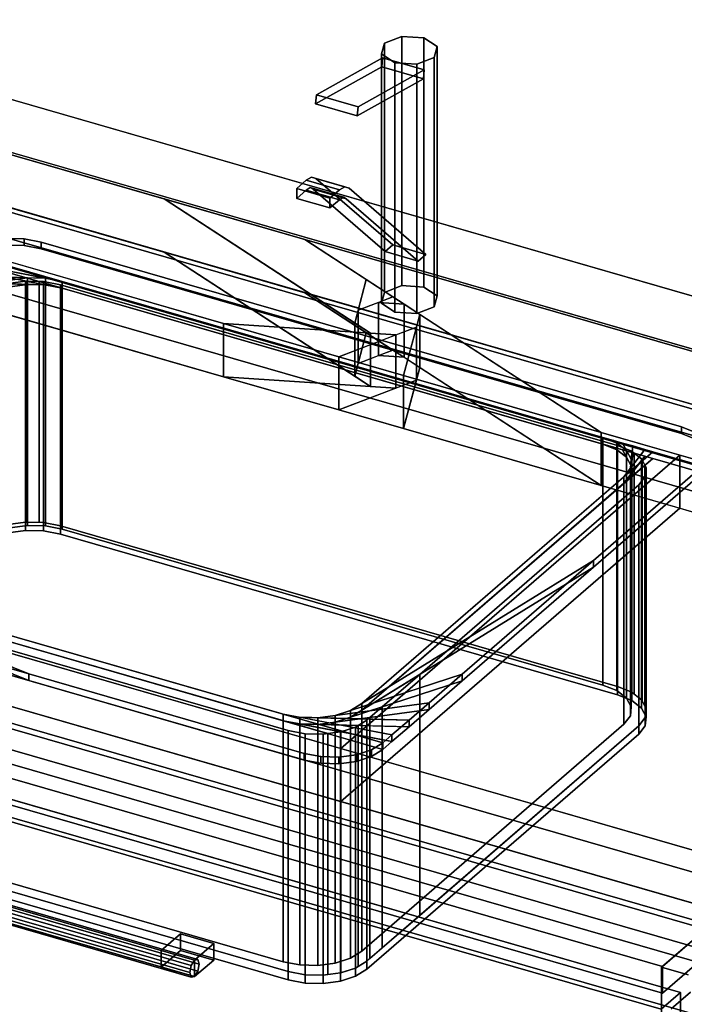
# Model space of a CAD drawing. Extents: x -1561 to 3499, y -2299 to 2343.
# Drawn here: x 711 to 1057, y 106 to 619 of the extents above; entities that cross this region are included whole.
import ezdxf

# ---------------------------------------------------------------- set-up
doc = ezdxf.new("R2010")
doc.units = 0
doc.layers.add('layer0', color=7, linetype='CONTINUOUS')

# ---------------------------------------------------------------- blocks, each defined once
blk = doc.blocks.new('PF_OBJECT28')
at = {"layer": 'layer0'}
for p, q in [((551.77, 565.29), (1303.48, 348.29)), ((1303.48, 348.29), (551.77, 565.29)), ((1301.48, 346.56), (549.77, 563.56)), ((549.77, 563.56), (1301.48, 346.56))]:
    blk.add_line(p, q, dxfattribs=at)
blk = doc.blocks.new('PF_OBJECT29')
at = {"layer": 'layer0'}
for p, q in [((549.77, 563.56), (1301.48, 346.56)), ((1301.48, 346.56), (549.77, 563.56)), ((1301.48, 332.7), (549.77, 549.7)), ((549.77, 549.7), (1301.48, 332.7)), ((1276.48, 324.91), (524.77, 541.91)), ((524.77, 541.91), (1276.48, 324.91)), ((524.77, 528.05), (1276.48, 311.05)), ((1276.48, 311.05), (524.77, 528.05))]:
    blk.add_line(p, q, dxfattribs=at)
blk = doc.blocks.new('PF_OBJECT30')
at = {"layer": 'layer0'}
for p, q in [((1328.48, 369.94), (1045.48, 124.86)), ((1045.48, 124.86), (1328.48, 369.94)), ((1070.98, 146.94), (319.27, 363.94)), ((319.27, 363.94), (1070.98, 146.94)), ((319.27, 350.08), (1070.98, 133.08)), ((1070.98, 133.08), (319.27, 350.08)), ((294.27, 342.29), (1045.98, 125.29)), ((1045.98, 125.29), (294.27, 342.29)), ((1045.98, 111.43), (294.27, 328.43)), ((294.27, 328.43), (1045.98, 111.43)), ((1045.98, 125.29), (1070.98, 146.94)), ((1070.98, 146.94), (1045.98, 125.29)), ((1070.98, 133.08), (1045.98, 111.43)), ((1045.98, 111.43), (1070.98, 133.08)), ((1045.48, 124.86), (1059.34, 120.86)), ((1045.48, -498.68), (1045.48, 124.86)), ((1059.34, 120.86), (1045.48, 124.86)), ((1045.48, 124.86), (1045.48, -498.68)), ((1045.98, 125.29), (1045.98, 111.43)), ((1045.98, 111.43), (1045.98, 125.29))]:
    blk.add_line(p, q, dxfattribs=at)
blk = doc.blocks.new('PF_OBJECT35')
at = {"layer": 'layer0'}
for p, q in [((674.11, 165.67), (672.34, 162.87)), ((672.34, 162.87), (674.11, 165.67)), ((675.88, 165.93), (674.11, 165.67)), ((674.11, 165.67), (675.88, 165.93)), ((674.11, 165.67), (802.28, 128.67)), ((802.28, 128.67), (674.11, 165.67)), ((804.05, 128.93), (675.88, 165.93)), ((676.61, 163.5), (675.88, 165.93)), ((675.88, 165.93), (804.05, 128.93)), ((675.88, 165.93), (676.61, 163.5)), ((672.34, 162.87), (671.61, 159.17)), ((671.61, 159.17), (672.34, 162.87)), ((671.61, 159.17), (672.34, 156.75)), ((799.78, 122.17), (671.61, 159.17)), ((671.61, 159.17), (799.78, 122.17)), ((672.34, 156.75), (671.61, 159.17)), ((800.51, 125.87), (672.34, 162.87)), ((672.34, 162.87), (800.51, 125.87)), ((674.11, 157.01), (675.88, 159.81)), ((675.88, 159.81), (674.11, 157.01)), ((675.88, 159.81), (676.61, 163.5)), ((676.61, 163.5), (675.88, 159.81)), ((804.05, 122.81), (675.88, 159.81)), ((675.88, 159.81), (804.05, 122.81)), ((804.78, 126.5), (676.61, 163.5)), ((676.61, 163.5), (804.78, 126.5)), ((672.34, 156.75), (674.11, 157.01)), ((674.11, 157.01), (672.34, 156.75)), ((800.51, 119.75), (672.34, 156.75)), ((672.34, 156.75), (800.51, 119.75)), ((802.28, 120.01), (674.11, 157.01)), ((674.11, 157.01), (802.28, 120.01)), ((800.51, 125.87), (802.28, 128.67)), ((802.28, 128.67), (800.51, 125.87)), ((802.28, 128.67), (804.05, 128.93)), ((804.05, 128.93), (802.28, 128.67)), ((804.05, 128.93), (804.78, 126.5)), ((804.78, 126.5), (804.05, 128.93)), ((799.78, 122.17), (800.51, 125.87)), ((800.51, 125.87), (799.78, 122.17)), ((804.78, 126.5), (804.05, 122.81)), ((804.05, 122.81), (804.78, 126.5)), ((800.51, 119.75), (799.78, 122.17)), ((799.78, 122.17), (800.51, 119.75)), ((802.28, 120.01), (800.51, 119.75)), ((800.51, 119.75), (802.28, 120.01)), ((804.05, 122.81), (802.28, 120.01)), ((802.28, 120.01), (804.05, 122.81))]:
    blk.add_line(p, q, dxfattribs=at)
blk = doc.blocks.new('PF_OBJECT37')
at = {"layer": 'layer0'}
for p, q in [((784.96, 133.67), (794.96, 142.33)), ((794.96, 142.33), (784.96, 133.67)), ((794.96, 133.67), (794.96, 142.33)), ((794.96, 142.33), (812.28, 137.33)), ((794.96, 142.33), (794.96, 133.67)), ((812.28, 137.33), (794.96, 142.33)), ((802.28, 128.67), (784.96, 133.67)), ((784.96, 133.67), (784.96, 125.01)), ((794.96, 133.67), (784.96, 125.01)), ((784.96, 125.01), (784.96, 133.67)), ((784.96, 133.67), (802.28, 128.67)), ((784.96, 125.01), (794.96, 133.67)), ((812.28, 128.67), (794.96, 133.67)), ((794.96, 133.67), (812.28, 128.67)), ((812.28, 137.33), (802.28, 128.67)), ((802.28, 128.67), (812.28, 137.33)), ((812.28, 137.33), (812.28, 128.67)), ((812.28, 128.67), (812.28, 137.33)), ((802.28, 120.01), (802.28, 128.67)), ((802.28, 120.01), (812.28, 128.67)), ((802.28, 128.67), (802.28, 120.01)), ((812.28, 128.67), (802.28, 120.01)), ((784.96, 125.01), (802.28, 120.01)), ((802.28, 120.01), (784.96, 125.01))]:
    blk.add_line(p, q, dxfattribs=at)
blk = doc.blocks.new('PF_OBJECT38')
at = {"layer": 'layer0'}
for p, q in [((670.73, 222.65), (1055.24, 111.65)), ((1055.24, 111.65), (670.73, 222.65)), ((1045.24, 102.99), (660.73, 213.99)), ((660.73, 213.99), (1045.24, 102.99)), ((1055.24, 111.65), (1045.24, 102.99)), ((1045.24, 102.99), (1055.24, 111.65)), ((1055.24, 111.65), (1055.24, -500.63)), ((1055.24, -500.63), (1055.24, 111.65))]:
    blk.add_line(p, q, dxfattribs=at)
blk = doc.blocks.new('PF_OBJECT65')
at = {"layer": 'layer0'}
for p, q in [((1050.44, 103.22), (1060.44, 111.88)), ((1060.44, 111.88), (1050.44, 103.22))]:
    blk.add_line(p, q, dxfattribs=at)
blk = doc.blocks.new('PF_OBJECT129')
at = {"layer": 'layer0'}
for p, q in [((562.92, 618.65), (2650.04, 16.15)), ((2650.04, 16.15), (562.92, 618.65)), ((537.92, 597), (2625.04, -5.5)), ((786.5, 525.24), (537.92, 597)), ((2650.04, -11.56), (562.92, 590.94)), ((562.92, 590.94), (2650.04, -11.56)), ((2625.04, -33.21), (537.92, 569.29)), ((537.92, 569.29), (786.5, 497.53)), ((489.42, 555), (817.45, 460.31)), ((817.45, 432.59), (489.42, 527.29)), ((893.88, 455.28), (786.5, 525.24)), ((786.5, 525.24), (885.72, 460.59)), ((859.68, 504.12), (786.5, 525.24)), ((1992.84, 177), (859.68, 504.12)), ((859.68, 504.12), (1013.98, 403.57)), ((891.69, 483.26), (859.68, 504.12)), ((817.45, 460.31), (704.19, 493)), ((786.5, 497.53), (893.88, 427.56)), ((885.72, 432.88), (786.5, 497.53)), ((786.5, 497.53), (859.68, 476.41)), ((885.72, 460.59), (891.69, 483.26)), ((891.69, 483.26), (887.47, 467.23)), ((905.61, 474.19), (891.69, 483.26)), ((1013.98, 375.86), (859.68, 476.41)), ((859.68, 476.41), (1992.84, 149.29)), ((859.68, 476.41), (891.69, 455.55)), ((887.47, 467.23), (905.61, 474.19)), ((905.61, 474.19), (898.1, 471.31)), ((911.38, 470.43), (905.61, 474.19)), ((887.47, 467.23), (885.72, 460.59)), ((898.1, 471.31), (887.47, 467.23)), ((887.47, 467.23), (887.47, 439.52)), ((887.47, 439.52), (887.47, 467.23)), ((911.38, 470.43), (898.1, 471.31)), ((898.1, 471.31), (898.1, 443.59)), ((898.1, 443.59), (898.1, 471.31)), ((898.1, 471.31), (911.38, 470.43)), ((919.53, 465.12), (911.38, 470.43)), ((911.38, 470.43), (911.38, 442.72)), ((911.38, 442.72), (911.38, 470.43)), ((704.19, 465.29), (817.45, 432.59)), ((919.53, 465.12), (911.14, 433.26)), ((917.78, 458.48), (919.53, 465.12)), ((919.53, 437.41), (919.53, 465.12)), ((919.53, 465.12), (919.53, 437.41)), ((1013.98, 403.57), (919.53, 465.12)), ((817.45, 460.31), (817.45, 432.59)), ((877.42, 442.99), (817.45, 460.31)), ((817.45, 432.59), (817.45, 460.31)), ((907.16, 454.4), (817.45, 460.31)), ((817.45, 460.31), (877.42, 442.99)), ((817.45, 460.31), (893.88, 455.28)), ((917.78, 458.48), (877.42, 442.99)), ((885.72, 460.59), (885.72, 432.88)), ((885.72, 432.88), (885.72, 460.59)), ((885.72, 460.59), (893.88, 455.28)), ((907.16, 454.4), (917.78, 458.48)), ((911.14, 433.26), (917.78, 458.48)), ((917.78, 430.77), (917.78, 458.48)), ((917.78, 458.48), (917.78, 430.77)), ((877.42, 442.99), (907.16, 454.4)), ((891.69, 455.55), (885.72, 432.88)), ((887.47, 439.52), (891.69, 455.55)), ((891.69, 455.55), (905.61, 446.48)), ((893.88, 455.28), (893.88, 427.56)), ((893.88, 427.56), (893.88, 455.28)), ((893.88, 455.28), (907.16, 454.4)), ((907.16, 426.69), (907.16, 454.4)), ((907.16, 454.4), (907.16, 426.69)), ((905.61, 446.48), (887.47, 439.52)), ((898.1, 443.59), (905.61, 446.48)), ((905.61, 446.48), (911.38, 442.72)), ((877.42, 442.99), (877.42, 415.28)), ((911.14, 433.26), (877.42, 442.99)), ((877.42, 415.28), (877.42, 442.99)), ((877.42, 442.99), (911.14, 433.26)), ((887.47, 439.52), (898.1, 443.59)), ((911.38, 442.72), (898.1, 443.59)), ((898.1, 443.59), (911.38, 442.72)), ((911.38, 442.72), (919.53, 437.41)), ((885.72, 432.88), (887.47, 439.52)), ((911.14, 405.55), (919.53, 437.41)), ((919.53, 437.41), (917.78, 430.77)), ((919.53, 437.41), (1013.98, 375.86)), ((817.45, 432.59), (907.16, 426.69)), ((877.42, 415.28), (817.45, 432.59)), ((893.88, 427.56), (817.45, 432.59)), ((817.45, 432.59), (877.42, 415.28)), ((893.88, 427.56), (885.72, 432.88)), ((911.14, 433.26), (911.14, 405.55)), ((1013.98, 403.57), (911.14, 433.26)), ((911.14, 405.55), (911.14, 433.26)), ((911.14, 433.26), (1013.98, 403.57)), ((877.42, 415.28), (917.78, 430.77)), ((907.16, 426.69), (877.42, 415.28)), ((907.16, 426.69), (893.88, 427.56)), ((917.78, 430.77), (907.16, 426.69)), ((917.78, 430.77), (911.14, 405.55)), ((911.14, 405.55), (877.42, 415.28)), ((877.42, 415.28), (911.14, 405.55)), ((1013.98, 375.86), (911.14, 405.55)), ((911.14, 405.55), (1013.98, 375.86)), ((1767.84, -17.85), (312.92, 402.15)), ((1013.98, 403.57), (1013.98, 375.86)), ((1054.93, 391.75), (1013.98, 403.57)), ((1013.98, 375.86), (1013.98, 403.57)), ((1013.98, 403.57), (1944.34, 135)), ((2390.04, -209.01), (302.92, 393.49)), ((302.92, 393.49), (1757.84, -26.51)), ((878.43, 238.9), (1054.93, 391.75)), ((1054.93, 391.75), (878.43, 238.9)), ((1054.93, 364.04), (1054.93, 391.75)), ((1054.93, 391.75), (1054.93, 364.04)), ((1944.34, 135), (1054.93, 391.75)), ((1944.34, 107.29), (1013.98, 375.86)), ((1013.98, 375.86), (1054.93, 364.04)), ((312.92, 374.44), (1767.84, -45.56)), ((302.92, 365.78), (2390.04, -236.72)), ((1757.84, -54.22), (302.92, 365.78)), ((878.43, 211.19), (1054.93, 364.04)), ((1054.93, 364.04), (878.43, 211.19)), ((1054.93, 364.04), (1944.34, 107.29)), ((2350.04, -243.65), (262.92, 358.85)), ((262.92, 358.85), (2350.04, -243.65)), ((527.69, 340.15), (878.43, 238.9)), ((262.92, 331.13), (2350.04, -271.37)), ((2350.04, -271.37), (262.92, 331.13)), ((878.43, 211.19), (527.69, 312.44)), ((878.43, 238.9), (878.43, 211.19)), ((878.43, 211.19), (878.43, 238.9)), ((878.43, 238.9), (1767.84, -17.85)), ((1767.84, -45.56), (878.43, 211.19))]:
    blk.add_line(p, q, dxfattribs=at)
blk = doc.blocks.new('PF_OBJECT130')
at = {"layer": 'layer0'}
for p, q in [((704.28, 504.68), (713.66, 504.43)), ((713.66, 504.43), (704.28, 504.68)), ((713.66, 500.97), (713.66, 504.43)), ((713.66, 504.43), (722.42, 502.75)), ((713.66, 504.43), (713.66, 500.97)), ((722.42, 502.75), (713.66, 504.43)), ((704.28, 501.21), (713.66, 500.97)), ((713.66, 500.97), (704.28, 501.21)), ((713.66, 500.97), (722.42, 499.29)), ((722.42, 499.29), (713.66, 500.97)), ((722.42, 499.29), (722.42, 502.75)), ((722.42, 502.75), (1055.84, 406.5)), ((722.42, 502.75), (722.42, 499.29)), ((1055.84, 406.5), (722.42, 502.75)), ((722.42, 499.29), (1055.84, 403.04)), ((1055.84, 403.04), (722.42, 499.29)), ((676.69, 493.15), (733.4, 482.26)), ((724.64, 483.94), (676.69, 493.15)), ((681.44, 497.26), (1066.82, 386.01)), ((733.4, 482.26), (681.44, 497.26)), ((1066.82, 382.55), (681.44, 493.8)), ((681.44, 493.8), (733.4, 478.8)), ((733.4, 478.8), (676.69, 489.68)), ((676.69, 489.68), (724.64, 480.48)), ((657.39, 476.43), (715.26, 484.19)), ((667.78, 485.43), (724.64, 483.94)), ((715.26, 484.19), (667.78, 485.43)), ((715.26, 484.19), (706.2, 482.97)), ((724.64, 483.94), (715.26, 484.19)), ((715.26, 484.19), (715.26, 480.72)), ((715.26, 480.72), (715.26, 484.19)), ((733.4, 482.26), (724.64, 483.94)), ((724.64, 483.94), (724.64, 480.48)), ((724.64, 480.48), (724.64, 483.94)), ((715.26, 480.72), (657.39, 472.97)), ((724.64, 480.48), (667.78, 481.97)), ((667.78, 481.97), (715.26, 480.72)), ((706.2, 479.51), (715.26, 480.72)), ((715.26, 480.72), (724.64, 480.48)), ((724.64, 480.48), (733.4, 478.8)), ((1014.86, 401.01), (733.4, 482.26)), ((733.4, 482.26), (733.4, 478.8)), ((733.4, 478.8), (733.4, 482.26)), ((733.4, 478.8), (1014.86, 397.55)), ((1055.84, 406.5), (1055.84, 403.04)), ((1055.84, 403.04), (1055.84, 406.5)), ((1055.84, 406.5), (1063.13, 403.55)), ((1063.13, 403.55), (1055.84, 406.5)), ((1014.86, 397.55), (1014.86, 401.01)), ((1022.15, 398.06), (1014.86, 401.01)), ((1014.86, 401.01), (1014.86, 397.55)), ((1014.86, 401.01), (1022.15, 398.06)), ((1020.39, 399.41), (1014.86, 401.01)), ((1055.84, 403.04), (1063.13, 400.08)), ((1063.13, 400.08), (1055.84, 403.04)), ((1022.15, 394.59), (1014.86, 397.55)), ((1014.86, 397.55), (1020.39, 395.95)), ((1014.86, 397.55), (1022.15, 394.59)), ((1020.39, 399.41), (1027.26, 394.12)), ((1025.17, 398.04), (1020.39, 399.41)), ((1022.15, 398.06), (1020.39, 399.41)), ((1027.26, 390.66), (1020.39, 395.95)), ((1020.39, 395.95), (1025.17, 394.57)), ((1020.39, 395.95), (1022.15, 394.59)), ((1027.26, 394.12), (1022.15, 398.06)), ((1022.15, 398.06), (1022.15, 394.59)), ((1022.15, 394.59), (1022.15, 398.06)), ((1025.17, 398.04), (1029.69, 389.59)), ((1030.42, 396.52), (1025.17, 398.04)), ((1027.26, 394.12), (1025.17, 398.04)), ((1030.42, 396.52), (1029.2, 384.9)), ((1029.69, 389.59), (1030.42, 396.52)), ((1036.72, 394.7), (1030.42, 396.52)), ((1040.84, 393.51), (889.34, 262.31)), ((889.34, 258.84), (1040.84, 390.05)), ((1022.15, 394.59), (1027.26, 390.66)), ((1029.69, 386.12), (1025.17, 394.57)), ((1025.17, 394.57), (1030.42, 393.05)), ((1025.17, 394.57), (1027.26, 390.66)), ((1036.72, 394.7), (1025.84, 380.52)), ((1025.84, 380.52), (1040.84, 393.51)), ((1025.84, 377.06), (1036.72, 391.23)), ((1040.84, 390.05), (1025.84, 377.06)), ((1029.69, 389.59), (1027.26, 394.12)), ((1027.26, 394.12), (1027.26, 390.66)), ((1027.26, 390.66), (1027.26, 394.12)), ((1027.26, 390.66), (1029.69, 386.12)), ((1029.2, 384.9), (1036.72, 394.7)), ((1029.2, 381.44), (1030.42, 393.05)), ((1036.72, 391.23), (1029.2, 381.44)), ((1030.42, 393.05), (1029.69, 386.12)), ((1030.42, 393.05), (1036.72, 391.23)), ((1040.84, 393.51), (1036.72, 394.7)), ((1036.72, 391.23), (1040.84, 390.05)), ((1066.82, 386.01), (1040.84, 393.51)), ((1040.84, 390.05), (1066.82, 382.55)), ((1066.82, 386.01), (1010.02, 336.83)), ((1010.02, 336.83), (1066.82, 386.01)), ((1025.84, 380.52), (1029.2, 384.9)), ((1029.2, 384.9), (1029.69, 389.59)), ((1029.69, 386.12), (1029.2, 381.44)), ((1029.2, 384.9), (1029.2, 381.44)), ((1029.2, 381.44), (1029.2, 384.9)), ((1029.69, 389.59), (1029.69, 386.12)), ((1029.69, 386.12), (1029.69, 389.59)), ((889.34, 262.31), (1025.84, 380.52)), ((1066.82, 382.55), (1010.02, 333.36)), ((1010.02, 333.36), (1066.82, 382.55)), ((1029.2, 381.44), (1025.84, 377.06)), ((1025.84, 380.52), (1025.84, 377.06)), ((1025.84, 377.06), (1025.84, 380.52)), ((1025.84, 377.06), (889.34, 258.84)), ((715.93, 277.72), (559.6, 341.02)), ((559.6, 337.56), (715.93, 274.26)), ((566.9, 338.07), (848.36, 256.82)), ((900.32, 241.82), (566.9, 338.07)), ((566.9, 338.07), (715.93, 277.72)), ((715.93, 274.26), (566.9, 334.6)), ((566.9, 334.6), (900.32, 238.35)), ((848.36, 253.35), (566.9, 334.6)), ((1010.02, 336.83), (883.43, 258.66)), ((889.34, 262.31), (1010.02, 336.83)), ((1010.02, 336.83), (941.56, 277.54)), ((941.56, 277.54), (1010.02, 336.83)), ((1010.02, 333.36), (1010.02, 336.83)), ((1010.02, 336.83), (1010.02, 333.36)), ((883.43, 255.2), (1010.02, 333.36)), ((1010.02, 333.36), (889.34, 258.84)), ((1010.02, 333.36), (941.56, 274.07)), ((941.56, 274.07), (1010.02, 333.36)), ((715.93, 277.72), (597.36, 311.96)), ((597.36, 311.96), (715.93, 277.72)), ((715.93, 274.26), (597.36, 308.49)), ((597.36, 308.49), (715.93, 274.26)), ((715.93, 274.26), (715.93, 277.72)), ((715.93, 277.72), (715.93, 274.26)), ((859.34, 236.33), (715.93, 277.72)), ((715.93, 277.72), (859.34, 236.33)), ((941.56, 277.54), (875.56, 256.1)), ((883.43, 258.66), (941.56, 277.54)), ((941.56, 277.54), (924.37, 262.64)), ((924.37, 262.64), (941.56, 277.54)), ((941.56, 274.07), (941.56, 277.54)), ((941.56, 277.54), (941.56, 274.07)), ((859.34, 232.86), (715.93, 274.26)), ((715.93, 274.26), (859.34, 232.86)), ((875.56, 252.64), (941.56, 274.07)), ((941.56, 274.07), (883.43, 255.2)), ((941.56, 274.07), (924.37, 259.18)), ((924.37, 259.18), (941.56, 274.07)), ((924.37, 262.64), (866.49, 254.89)), ((875.56, 256.1), (924.37, 262.64)), ((883.43, 258.66), (889.34, 262.31)), ((889.34, 262.31), (889.34, 258.84)), ((889.34, 258.84), (889.34, 262.31)), ((924.37, 262.64), (913.98, 253.65)), ((913.98, 253.65), (924.37, 262.64)), ((924.37, 259.18), (924.37, 262.64)), ((924.37, 262.64), (924.37, 259.18)), ((848.36, 256.82), (848.36, 253.35)), ((848.36, 253.35), (848.36, 256.82)), ((848.36, 256.82), (857.12, 255.14)), ((905.07, 245.93), (848.36, 256.82)), ((848.36, 256.82), (900.32, 241.82)), ((866.49, 251.43), (924.37, 259.18)), ((924.37, 259.18), (875.56, 252.64)), ((875.56, 256.1), (883.43, 258.66)), ((889.34, 258.84), (883.43, 255.2)), ((883.43, 258.66), (883.43, 255.2)), ((883.43, 255.2), (883.43, 258.66)), ((924.37, 259.18), (913.98, 250.18)), ((913.98, 250.18), (924.37, 259.18)), ((900.32, 238.35), (848.36, 253.35)), ((848.36, 253.35), (905.07, 242.47)), ((857.12, 251.67), (848.36, 253.35)), ((857.12, 255.14), (857.12, 251.67)), ((857.12, 251.67), (857.12, 255.14)), ((857.12, 255.14), (866.49, 254.89)), ((913.98, 253.65), (857.12, 255.14)), ((857.12, 255.14), (905.07, 245.93)), ((905.07, 242.47), (857.12, 251.67)), ((857.12, 251.67), (913.98, 250.18)), ((866.49, 251.43), (857.12, 251.67)), ((866.49, 254.89), (875.56, 256.1)), ((866.49, 254.89), (866.49, 251.43)), ((866.49, 251.43), (866.49, 254.89)), ((866.49, 254.89), (913.98, 253.65)), ((875.56, 252.64), (866.49, 251.43)), ((913.98, 250.18), (866.49, 251.43)), ((875.56, 256.1), (875.56, 252.64)), ((875.56, 252.64), (875.56, 256.1)), ((883.43, 255.2), (875.56, 252.64)), ((913.98, 253.65), (905.07, 245.93)), ((905.07, 245.93), (913.98, 253.65)), ((913.98, 250.18), (913.98, 253.65)), ((913.98, 253.65), (913.98, 250.18)), ((913.98, 250.18), (905.07, 242.47)), ((905.07, 242.47), (913.98, 250.18)), ((900.32, 241.82), (894.41, 238.17)), ((894.41, 238.17), (900.32, 241.82)), ((905.07, 245.93), (900.32, 241.82)), ((900.32, 241.82), (905.07, 245.93)), ((905.07, 242.47), (900.32, 238.35)), ((900.32, 238.35), (905.07, 242.47)), ((900.32, 238.35), (900.32, 241.82)), ((900.32, 241.82), (900.32, 238.35)), ((900.32, 241.82), (900.32, 241.82)), ((905.07, 242.47), (905.07, 245.93)), ((905.07, 245.93), (905.07, 242.47)), ((859.34, 232.86), (859.34, 236.33)), ((859.34, 236.33), (859.34, 232.86)), ((868.1, 234.65), (859.34, 236.33)), ((859.34, 236.33), (868.1, 234.65)), ((894.41, 238.17), (886.54, 235.61)), ((886.54, 235.61), (894.41, 238.17)), ((900.32, 238.35), (894.41, 234.71)), ((894.41, 234.71), (900.32, 238.35)), ((894.41, 234.71), (894.41, 238.17)), ((894.41, 238.17), (894.41, 234.71)), ((900.32, 238.35), (900.32, 238.35)), ((868.1, 231.18), (859.34, 232.86)), ((859.34, 232.86), (868.1, 231.18)), ((868.1, 231.18), (868.1, 234.65)), ((868.1, 234.65), (868.1, 231.18)), ((877.47, 234.4), (868.1, 234.65)), ((868.1, 234.65), (877.47, 234.4)), ((877.47, 230.94), (868.1, 231.18)), ((868.1, 231.18), (877.47, 230.94)), ((886.54, 235.61), (877.47, 234.4)), ((877.47, 234.4), (886.54, 235.61)), ((877.47, 230.94), (877.47, 234.4)), ((877.47, 234.4), (877.47, 230.94)), ((886.54, 232.15), (877.47, 230.94)), ((877.47, 230.94), (886.54, 232.15)), ((886.54, 232.15), (886.54, 235.61)), ((886.54, 235.61), (886.54, 232.15)), ((894.41, 234.71), (886.54, 232.15)), ((886.54, 232.15), (894.41, 234.71))]:
    blk.add_line(p, q, dxfattribs=at)
blk = doc.blocks.new('PF_OBJECT131')
at = {"layer": 'layer0'}
for p, q in [((705.28, 481.22), (714.35, 482.43)), ((714.35, 482.43), (705.28, 481.22)), ((714.35, 356.86), (714.35, 482.43)), ((714.35, 482.43), (714.48, 482.43)), ((714.35, 482.43), (714.35, 356.86)), ((714.48, 482.43), (714.35, 482.43)), ((714.48, 356.85), (714.48, 482.43)), ((714.48, 482.43), (721.45, 482.25)), ((714.48, 482.43), (714.48, 356.85)), ((714.48, 482.43), (733.4, 478.8)), ((721.45, 482.25), (714.48, 482.43)), ((724.64, 480.48), (714.48, 482.43)), ((696.73, 478.24), (715.26, 480.72)), ((704.62, 481), (724.64, 480.48)), ((715.26, 480.72), (704.62, 481)), ((715.26, 480.72), (706.2, 479.51)), ((724.64, 480.48), (715.26, 480.72)), ((715.26, 480.72), (715.26, 355.15)), ((715.26, 355.15), (715.26, 480.72)), ((721.45, 356.67), (721.45, 482.25)), ((721.45, 482.25), (723.72, 482.19)), ((721.45, 482.25), (721.45, 356.67)), ((723.72, 482.19), (721.45, 482.25)), ((721.45, 482.25), (1031.13, 392.85)), ((733.4, 478.8), (721.45, 482.25)), ((723.72, 356.61), (723.72, 482.19)), ((723.72, 482.19), (732.48, 480.5)), ((723.72, 482.19), (723.72, 356.61)), ((732.48, 480.5), (723.72, 482.19)), ((733.4, 478.8), (724.64, 480.48)), ((724.64, 480.48), (724.64, 354.91)), ((724.64, 354.91), (724.64, 480.48)), ((732.48, 354.93), (732.48, 480.5)), ((732.48, 480.5), (1022.6, 396.75)), ((732.48, 480.5), (732.48, 354.93)), ((1022.6, 396.75), (732.48, 480.5)), ((1014.86, 397.55), (733.4, 478.8)), ((733.4, 478.8), (733.4, 353.22)), ((733.4, 353.22), (733.4, 478.8)), ((1014.86, 271.97), (1014.86, 397.55)), ((1022.15, 394.59), (1014.86, 397.55)), ((1014.86, 397.55), (1014.86, 271.97)), ((1014.86, 397.55), (1022.15, 394.59)), ((1020.39, 395.95), (1014.86, 397.55)), ((1020.39, 395.95), (1027.26, 390.66)), ((1025.17, 394.57), (1020.39, 395.95)), ((1022.15, 394.59), (1020.39, 395.95)), ((1022.6, 396.75), (1022.6, 271.18)), ((1022.6, 271.18), (1022.6, 396.75)), ((1022.6, 396.75), (1029.9, 393.8)), ((1029.9, 393.8), (1022.6, 396.75)), ((1027.26, 390.66), (1022.15, 394.59)), ((1022.15, 394.59), (1022.15, 269.02)), ((1022.15, 269.02), (1022.15, 394.59)), ((1025.17, 394.57), (1029.69, 386.12)), ((1030.42, 393.05), (1025.17, 394.57)), ((1027.26, 390.66), (1025.17, 394.57)), ((1029.69, 386.12), (1027.26, 390.66)), ((1027.26, 390.66), (1027.26, 265.08)), ((1027.26, 265.08), (1027.26, 390.66)), ((1030.42, 393.05), (1029.2, 381.44)), ((1029.69, 386.12), (1030.42, 393.05)), ((1029.9, 268.23), (1029.9, 393.8)), ((1029.9, 393.8), (1031.13, 392.85)), ((1029.9, 393.8), (1029.9, 268.23)), ((1031.13, 392.85), (1029.9, 393.8)), ((1031.13, 392.85), (1030.42, 393.05)), ((1031.13, 392.85), (1031.13, 267.27)), ((1031.13, 267.27), (1031.13, 392.85)), ((1031.13, 392.85), (1035.01, 389.87)), ((1035.01, 389.87), (1031.13, 392.85)), ((1036.79, 386.54), (889.34, 258.84)), ((1035.28, 389.36), (1025.84, 377.06)), ((1025.84, 377.06), (1036.79, 386.54)), ((1029.2, 381.44), (1035.28, 389.36)), ((1029.2, 381.44), (1029.69, 386.12)), ((1029.69, 386.12), (1029.69, 260.55)), ((1029.69, 260.55), (1029.69, 386.12)), ((1035.01, 264.29), (1035.01, 389.87)), ((1035.01, 389.87), (1035.28, 389.36)), ((1035.01, 389.87), (1035.01, 264.29)), ((1035.28, 389.36), (1035.01, 389.87)), ((1035.28, 263.78), (1035.28, 389.36)), ((1035.28, 389.36), (1036.79, 386.54)), ((1035.28, 389.36), (1035.28, 263.78)), ((1036.79, 386.54), (1035.28, 389.36)), ((1036.79, 260.97), (1036.79, 386.54)), ((1036.79, 386.54), (1037.44, 385.33)), ((1036.79, 386.54), (1036.79, 260.97)), ((1037.44, 385.33), (1036.79, 386.54)), ((1037.44, 385.33), (1036.95, 380.65)), ((1036.95, 380.65), (1037.44, 385.33)), ((1037.44, 259.76), (1037.44, 385.33)), ((1037.44, 385.33), (1037.44, 259.76)), ((1025.84, 377.06), (1029.2, 381.44)), ((1029.2, 381.44), (1029.2, 255.86)), ((1029.2, 255.86), (1029.2, 381.44)), ((1036.95, 380.65), (1033.58, 376.26)), ((1033.58, 376.26), (1036.95, 380.65)), ((1036.95, 255.07), (1036.95, 380.65)), ((1036.95, 380.65), (1036.95, 255.07)), ((889.34, 258.84), (1025.84, 377.06)), ((1033.58, 376.26), (919.51, 277.47)), ((919.51, 277.47), (1033.58, 376.26)), ((1025.84, 377.06), (1025.84, 251.48)), ((1025.84, 251.48), (1025.84, 377.06)), ((1033.58, 250.69), (1033.58, 376.26)), ((1033.58, 376.26), (1033.58, 250.69)), ((705.28, 355.64), (714.35, 356.86)), ((714.35, 356.86), (705.28, 355.64)), ((715.26, 355.15), (706.2, 353.94)), ((706.2, 353.94), (715.26, 355.15)), ((714.35, 356.86), (723.72, 356.61)), ((714.35, 352.53), (714.35, 356.86)), ((714.48, 356.85), (714.35, 356.86)), ((714.35, 356.86), (714.35, 352.53)), ((721.45, 356.67), (714.48, 356.85)), ((724.64, 354.91), (715.26, 355.15)), ((715.26, 355.15), (724.64, 354.91)), ((723.72, 356.61), (721.45, 356.67)), ((723.72, 356.61), (732.48, 354.93)), ((723.72, 352.28), (723.72, 356.61)), ((732.48, 354.93), (723.72, 356.61)), ((723.72, 356.61), (723.72, 352.28)), ((733.4, 353.22), (724.64, 354.91)), ((724.64, 354.91), (733.4, 353.22)), ((732.48, 354.93), (1022.6, 271.18)), ((732.48, 350.6), (732.48, 354.93)), ((1022.6, 271.18), (732.48, 354.93)), ((732.48, 354.93), (732.48, 350.6)), ((705.28, 351.31), (714.35, 352.53)), ((714.35, 352.53), (705.28, 351.31)), ((714.35, 352.53), (723.72, 352.28)), ((723.72, 352.28), (714.35, 352.53)), ((723.72, 352.28), (732.48, 350.6)), ((732.48, 350.6), (723.72, 352.28)), ((732.48, 350.6), (1022.6, 266.85)), ((1022.6, 266.85), (732.48, 350.6)), ((1014.86, 271.97), (733.4, 353.22)), ((733.4, 353.22), (1014.86, 271.97)), ((566.9, 334.6), (848.36, 253.35)), ((871.66, 246.63), (566.9, 334.6)), ((851.1, 248.23), (604.16, 319.52)), ((604.16, 319.52), (851.1, 248.23)), ((919.51, 277.47), (883.43, 255.2)), ((889.34, 258.84), (919.51, 277.47)), ((919.51, 277.47), (900, 260.58)), ((900, 260.58), (919.51, 277.47)), ((919.51, 151.9), (919.51, 277.47)), ((919.51, 277.47), (919.51, 151.9)), ((1022.15, 269.02), (1014.86, 271.97)), ((1014.86, 271.97), (1022.15, 269.02)), ((1027.26, 265.08), (1022.15, 269.02)), ((1022.15, 269.02), (1027.26, 265.08)), ((1022.6, 271.18), (1022.6, 266.85)), ((1022.6, 271.18), (1029.9, 268.23)), ((1022.6, 266.85), (1022.6, 271.18)), ((1029.9, 268.23), (1022.6, 271.18)), ((1022.6, 266.85), (1029.9, 263.9)), ((1029.9, 263.9), (1022.6, 266.85)), ((1029.9, 268.23), (1035.01, 264.29)), ((1029.9, 263.9), (1029.9, 268.23)), ((1031.13, 267.27), (1029.9, 268.23)), ((1029.9, 268.23), (1029.9, 263.9)), ((1035.01, 264.29), (1031.13, 267.27)), ((1029.69, 260.55), (1027.26, 265.08)), ((1027.26, 265.08), (1029.69, 260.55)), ((1029.9, 263.9), (1035.01, 259.96)), ((1035.01, 259.96), (1029.9, 263.9)), ((1035.01, 264.29), (1037.44, 259.76)), ((1035.01, 259.96), (1035.01, 264.29)), ((1035.28, 263.78), (1035.01, 264.29)), ((1035.01, 264.29), (1035.01, 259.96)), ((1036.79, 260.97), (1035.28, 263.78)), ((900, 260.58), (875.56, 252.64)), ((883.43, 255.2), (900, 260.58)), ((883.43, 255.2), (889.34, 258.84)), ((889.34, 258.84), (889.34, 133.27)), ((889.34, 133.27), (889.34, 258.84)), ((900, 260.58), (893.63, 255.06)), ((893.63, 255.06), (900, 260.58)), ((900, 135), (900, 260.58)), ((900, 260.58), (900, 135)), ((1029.2, 255.86), (1029.69, 260.55)), ((1029.69, 260.55), (1029.2, 255.86)), ((1035.01, 259.96), (1037.44, 255.43)), ((1037.44, 255.43), (1035.01, 259.96)), ((1037.44, 259.76), (1036.79, 260.97)), ((1037.44, 259.76), (1036.95, 255.07)), ((1036.95, 255.07), (1037.44, 259.76)), ((1037.44, 255.43), (1037.44, 259.76)), ((1037.44, 259.76), (1037.44, 255.43)), ((848.36, 253.35), (848.36, 127.78)), ((848.36, 127.78), (848.36, 253.35)), ((848.36, 253.35), (857.12, 251.67)), ((878.47, 247.57), (848.36, 253.35)), ((848.36, 253.35), (871.66, 246.63)), ((857.12, 251.67), (857.12, 126.1)), ((857.12, 126.1), (857.12, 251.67)), ((857.12, 251.67), (866.49, 251.43)), ((887.48, 250.88), (857.12, 251.67)), ((857.12, 251.67), (878.47, 247.57)), ((893.63, 255.06), (866.49, 251.43)), ((866.49, 251.43), (875.56, 252.64)), ((866.49, 251.43), (866.49, 125.85)), ((866.49, 125.85), (866.49, 251.43)), ((866.49, 251.43), (887.48, 250.88)), ((875.56, 252.64), (883.43, 255.2)), ((875.56, 252.64), (893.63, 255.06)), ((875.56, 252.64), (875.56, 127.07)), ((875.56, 127.07), (875.56, 252.64)), ((883.43, 255.2), (883.43, 129.62)), ((883.43, 129.62), (883.43, 255.2)), ((892.08, 253.72), (887.48, 250.88)), ((887.48, 250.88), (892.08, 253.72)), ((889.34, 133.27), (1025.84, 251.48)), ((1025.84, 251.48), (889.34, 133.27)), ((893.63, 255.06), (892.08, 253.72)), ((892.08, 253.72), (893.63, 255.06)), ((892.08, 128.15), (892.08, 253.72)), ((892.08, 253.72), (892.08, 128.15)), ((893.63, 129.49), (893.63, 255.06)), ((893.63, 255.06), (893.63, 129.49)), ((1025.84, 251.48), (1029.2, 255.86)), ((1029.2, 255.86), (1025.84, 251.48)), ((1036.95, 255.07), (1033.58, 250.69)), ((1033.58, 250.69), (1036.95, 255.07)), ((1037.44, 255.43), (1036.95, 250.74)), ((1036.95, 250.74), (1037.44, 255.43)), ((1036.95, 250.74), (1036.95, 255.07)), ((1036.95, 255.07), (1036.95, 250.74)), ((851.1, 122.66), (851.1, 248.23)), ((851.1, 248.23), (851.1, 122.66)), ((859.86, 246.55), (851.1, 248.23)), ((851.1, 248.23), (859.86, 246.55)), ((859.86, 120.98), (859.86, 246.55)), ((859.86, 246.55), (859.86, 120.98)), ((869.24, 246.3), (859.86, 246.55)), ((859.86, 246.55), (869.24, 246.3)), ((871.66, 246.63), (869.24, 246.3)), ((869.24, 246.3), (871.66, 246.63)), ((869.24, 120.73), (869.24, 246.3)), ((869.24, 246.3), (869.24, 120.73)), ((878.3, 247.52), (871.66, 246.63)), ((871.66, 246.63), (878.3, 247.52)), ((871.66, 121.05), (871.66, 246.63)), ((871.66, 246.63), (871.66, 121.05)), ((878.47, 247.57), (878.3, 247.52)), ((878.3, 247.52), (878.47, 247.57)), ((878.3, 121.94), (878.3, 247.52)), ((878.3, 247.52), (878.3, 121.94)), ((886.18, 250.07), (878.47, 247.57)), ((878.47, 247.57), (886.18, 250.07)), ((878.47, 122), (878.47, 247.57)), ((878.47, 247.57), (878.47, 122)), ((887.48, 250.88), (886.18, 250.07)), ((886.18, 250.07), (887.48, 250.88)), ((886.18, 124.5), (886.18, 250.07)), ((886.18, 250.07), (886.18, 124.5)), ((887.48, 125.3), (887.48, 250.88)), ((887.48, 250.88), (887.48, 125.3)), ((1033.58, 250.69), (892.08, 128.15)), ((1033.58, 246.36), (892.08, 123.82)), ((892.08, 123.82), (1033.58, 246.36)), ((919.51, 151.9), (1033.58, 250.69)), ((1036.95, 250.74), (1033.58, 246.36)), ((1033.58, 246.36), (1036.95, 250.74)), ((1033.58, 246.36), (1033.58, 250.69)), ((1033.58, 250.69), (1033.58, 246.36)), ((851.1, 122.66), (560.98, 206.41)), ((566.9, 209.03), (848.36, 127.78)), ((848.36, 127.78), (566.9, 209.03)), ((851.1, 118.33), (560.98, 202.08)), ((560.98, 202.08), (851.1, 118.33)), ((604.16, 193.94), (851.1, 122.66)), ((900, 135), (919.51, 151.9)), ((893.63, 129.49), (900, 135)), ((875.56, 127.07), (883.43, 129.62)), ((883.43, 129.62), (875.56, 127.07)), ((883.43, 129.62), (889.34, 133.27)), ((889.34, 133.27), (883.43, 129.62)), ((892.08, 128.15), (893.63, 129.49)), ((848.36, 127.78), (857.12, 126.1)), ((857.12, 126.1), (848.36, 127.78)), ((857.12, 126.1), (866.49, 125.85)), ((866.49, 125.85), (857.12, 126.1)), ((866.49, 125.85), (875.56, 127.07)), ((875.56, 127.07), (866.49, 125.85)), ((886.18, 124.5), (878.3, 121.94)), ((878.47, 122), (886.18, 124.5)), ((892.08, 128.15), (886.18, 124.5)), ((886.18, 124.5), (887.48, 125.3)), ((886.18, 120.17), (886.18, 124.5)), ((886.18, 124.5), (886.18, 120.17)), ((892.08, 123.82), (886.18, 120.17)), ((886.18, 120.17), (892.08, 123.82)), ((887.48, 125.3), (892.08, 128.15)), ((892.08, 123.82), (892.08, 128.15)), ((892.08, 128.15), (892.08, 123.82)), ((851.1, 118.33), (851.1, 122.66)), ((859.86, 120.98), (851.1, 122.66)), ((851.1, 122.66), (851.1, 118.33)), ((851.1, 122.66), (859.86, 120.98)), ((859.86, 116.65), (851.1, 118.33)), ((851.1, 118.33), (859.86, 116.65)), ((859.86, 116.65), (859.86, 120.98)), ((869.24, 120.73), (859.86, 120.98)), ((859.86, 120.98), (859.86, 116.65)), ((859.86, 120.98), (869.24, 120.73)), ((878.3, 121.94), (869.24, 120.73)), ((869.24, 120.73), (871.66, 121.05)), ((869.24, 116.4), (869.24, 120.73)), ((869.24, 120.73), (869.24, 116.4)), ((871.66, 121.05), (878.3, 121.94)), ((878.3, 121.94), (878.47, 122)), ((878.3, 117.61), (878.3, 121.94)), ((878.3, 121.94), (878.3, 117.61)), ((886.18, 120.17), (878.3, 117.61)), ((878.3, 117.61), (886.18, 120.17)), ((869.24, 116.4), (859.86, 116.65)), ((859.86, 116.65), (869.24, 116.4)), ((878.3, 117.61), (869.24, 116.4)), ((869.24, 116.4), (878.3, 117.61))]:
    blk.add_line(p, q, dxfattribs=at)
blk = doc.blocks.new('PF_OBJECT132')
at = {"layer": 'layer0'}
for p, q in [((899.64, 600.78), (901.14, 606.47)), ((901.14, 606.47), (899.64, 600.78)), ((901.14, 606.47), (910.25, 609.96)), ((910.25, 609.96), (901.14, 606.47)), ((901.14, 606.47), (901.14, 476.56)), ((901.14, 476.56), (901.14, 606.47)), ((910.25, 609.96), (910.25, 480.06)), ((910.25, 480.06), (910.25, 609.96)), ((910.25, 609.96), (921.63, 609.21)), ((921.63, 609.21), (910.25, 609.96)), ((921.63, 479.31), (921.63, 609.21)), ((921.63, 609.21), (928.62, 604.66)), ((921.63, 609.21), (921.63, 479.31)), ((928.62, 604.66), (921.63, 609.21)), ((906.63, 596.22), (899.64, 600.78)), ((899.64, 600.78), (899.64, 470.87)), ((899.64, 470.87), (899.64, 600.78)), ((899.64, 600.78), (906.63, 596.22)), ((928.62, 604.66), (927.12, 598.97)), ((927.12, 598.97), (928.62, 604.66)), ((928.62, 604.66), (928.62, 474.75)), ((928.62, 474.75), (928.62, 604.66)), ((918.01, 595.47), (906.63, 596.22)), ((906.63, 596.22), (906.63, 466.32)), ((906.63, 466.32), (906.63, 596.22)), ((906.63, 596.22), (918.01, 595.47)), ((927.12, 598.97), (918.01, 595.47)), ((918.01, 595.47), (927.12, 598.97)), ((918.01, 595.47), (918.01, 465.57)), ((918.01, 465.57), (918.01, 595.47)), ((927.12, 598.97), (927.12, 469.06)), ((927.12, 469.06), (927.12, 598.97)), ((910.25, 480.06), (901.14, 476.56)), ((901.14, 476.56), (910.25, 480.06)), ((921.63, 479.31), (910.25, 480.06)), ((910.25, 480.06), (921.63, 479.31)), ((928.62, 474.75), (921.63, 479.31)), ((921.63, 479.31), (928.62, 474.75)), ((901.14, 476.56), (899.64, 470.87)), ((899.64, 470.87), (901.14, 476.56)), ((927.12, 469.06), (928.62, 474.75)), ((928.62, 474.75), (927.12, 469.06)), ((899.64, 470.87), (906.63, 466.32)), ((906.63, 466.32), (899.64, 470.87)), ((918.01, 465.57), (927.12, 469.06)), ((927.12, 469.06), (918.01, 465.57)), ((906.63, 466.32), (918.01, 465.57)), ((918.01, 465.57), (906.63, 466.32))]:
    blk.add_line(p, q, dxfattribs=at)
blk = doc.blocks.new('PF_OBJECT133')
at = {"layer": 'layer0'}
for p, q in [((855.47, 530.74), (860.47, 535.07)), ((860.47, 535.07), (855.47, 530.74)), ((860.47, 535.07), (863.17, 536.6)), ((863.17, 536.6), (860.47, 535.07)), ((877.79, 530.07), (860.47, 535.07)), ((860.47, 535.07), (877.79, 530.07)), ((863.17, 536.6), (865.47, 535.93)), ((880.49, 531.6), (863.17, 536.6)), ((863.17, 536.6), (880.49, 531.6)), ((865.47, 535.93), (863.17, 536.6)), ((865.47, 535.93), (905.47, 501.29)), ((882.79, 530.93), (865.47, 535.93)), ((865.47, 535.93), (882.79, 530.93)), ((905.47, 501.29), (865.47, 535.93)), ((855.47, 525.54), (855.47, 530.74)), ((872.79, 525.74), (855.47, 530.74)), ((855.47, 530.74), (855.47, 525.54)), ((855.47, 530.74), (872.79, 525.74)), ((860.47, 529.87), (855.47, 525.54)), ((855.47, 525.54), (860.47, 529.87)), ((862.45, 531.15), (860.47, 529.87)), ((860.47, 529.87), (862.45, 531.15)), ((877.79, 524.87), (860.47, 529.87)), ((860.47, 529.87), (877.79, 524.87)), ((863.97, 530.31), (862.45, 531.15)), ((879.77, 526.15), (862.45, 531.15)), ((862.45, 531.15), (863.97, 530.31)), ((862.45, 531.15), (879.77, 526.15)), ((901.47, 497.83), (863.97, 530.31)), ((881.29, 525.31), (863.97, 530.31)), ((863.97, 530.31), (901.47, 497.83)), ((863.97, 530.31), (881.29, 525.31)), ((877.79, 530.07), (872.79, 525.74)), ((872.79, 525.74), (877.79, 530.07)), ((880.49, 531.6), (877.79, 530.07)), ((877.79, 530.07), (880.49, 531.6)), ((882.79, 530.93), (880.49, 531.6)), ((880.49, 531.6), (882.79, 530.93)), ((922.79, 496.29), (882.79, 530.93)), ((882.79, 530.93), (922.79, 496.29)), ((872.79, 520.54), (855.47, 525.54)), ((855.47, 525.54), (872.79, 520.54)), ((872.79, 525.74), (872.79, 520.54)), ((872.79, 520.54), (872.79, 525.74)), ((872.79, 520.54), (877.79, 524.87)), ((877.79, 524.87), (872.79, 520.54)), ((877.79, 524.87), (879.77, 526.15)), ((879.77, 526.15), (877.79, 524.87)), ((879.77, 526.15), (881.29, 525.31)), ((881.29, 525.31), (879.77, 526.15)), ((881.29, 525.31), (918.79, 492.83)), ((918.79, 492.83), (881.29, 525.31)), ((905.47, 501.29), (901.47, 497.83)), ((901.47, 497.83), (905.47, 501.29)), ((918.79, 492.83), (901.47, 497.83)), ((901.47, 497.83), (918.79, 492.83)), ((905.47, 501.29), (922.79, 496.29)), ((922.79, 496.29), (905.47, 501.29)), ((918.79, 492.83), (922.79, 496.29)), ((922.79, 496.29), (918.79, 492.83))]:
    blk.add_line(p, q, dxfattribs=at)
blk = doc.blocks.new('PF_OBJECT134')
at = {"layer": 'layer0'}
for p, q in [((865.77, 579.47), (900.24, 598.79)), ((900.24, 598.79), (865.77, 579.47)), ((899.8, 594.15), (900.24, 598.79)), ((900.24, 598.79), (899.8, 594.15)), ((900.24, 598.79), (921.89, 592.54)), ((921.89, 592.54), (900.24, 598.79)), ((899.8, 594.15), (865.33, 574.83)), ((865.33, 574.83), (899.8, 594.15)), ((921.89, 592.54), (887.42, 573.22)), ((887.42, 573.22), (921.89, 592.54)), ((921.45, 587.9), (899.8, 594.15)), ((899.8, 594.15), (921.45, 587.9)), ((921.89, 592.54), (921.45, 587.9)), ((921.45, 587.9), (921.89, 592.54)), ((886.98, 568.58), (921.45, 587.9)), ((921.45, 587.9), (886.98, 568.58)), ((865.77, 579.47), (865.33, 574.83)), ((865.33, 574.83), (865.77, 579.47)), ((865.33, 574.83), (886.98, 568.58)), ((886.98, 568.58), (865.33, 574.83)), ((887.42, 573.22), (865.77, 579.47)), ((865.77, 579.47), (887.42, 573.22)), ((886.98, 568.58), (887.42, 573.22)), ((887.42, 573.22), (886.98, 568.58))]:
    blk.add_line(p, q, dxfattribs=at)

msp = doc.modelspace()

# ---------------------------------------------------------------- block references
for name in ['PF_OBJECT129', 'PF_OBJECT132', 'PF_OBJECT134', 'PF_OBJECT30', 'PF_OBJECT28', 'PF_OBJECT29', 'PF_OBJECT133', 'PF_OBJECT130', 'PF_OBJECT131', 'PF_OBJECT38', 'PF_OBJECT35', 'PF_OBJECT37', 'PF_OBJECT65']:
    msp.add_blockref(name, (0, 0))

doc.saveas('drawing.dxf')
